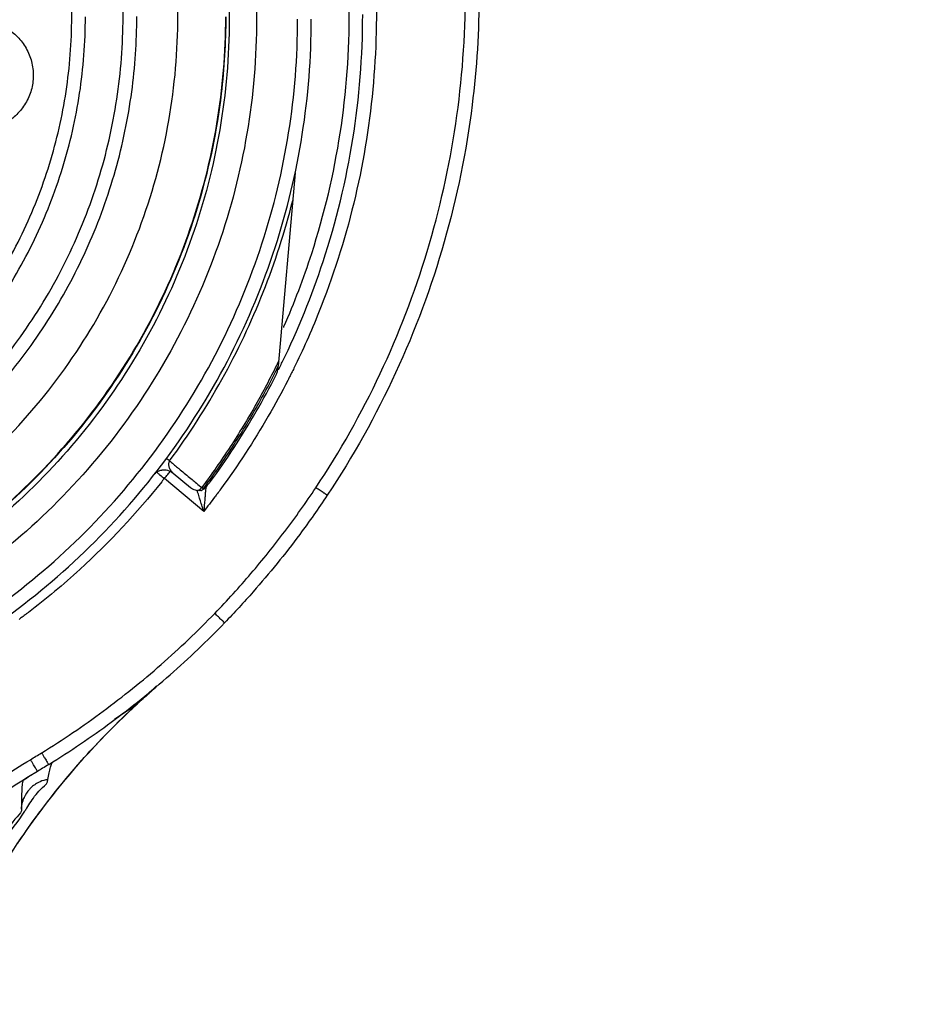
# Model space of a CAD drawing. Units: inches. Extents: x 1.2 to 15.8, y 0.3 to 10.5.
# Drawn here: x 12.7 to 12.9, y 6.9 to 7.1 of the extents above; entities that cross this region are included whole.
import ezdxf

# ---------------------------------------------------------------- set-up
doc = ezdxf.new("R2010")
doc.units = ezdxf.units.IN
doc.header["$LTSCALE"] = 0.935
doc.header["$MEASUREMENT"] = 0
doc.layers.get('0').update_dxf_attribs({"linetype": 'CONTINUOUS'})
doc.styles.get("Standard").update_dxf_attribs({"font": 'txt', "width": 0.8})
doc.dimstyles.new('DIMSTYLE_1', dxfattribs={"dimtxt": 0.1, "dimasz": 0.1875, "dimexe": 0.18, "dimexo": 0.0625, "dimgap": 0.09, "dimtad": 0, "dimtih": 1, "dimtoh": 1, "dimdec": 3, "dimlfac": 2.666667, "dimzin": 4, "dimdsep": 46, "dimtxsty": 'STANDARD', "dimblk": 'CLOSED', "dimblk1": 'CLOSED', "dimblk2": 'CLOSED', "dimcen": 0.09, "dimadec": 0, "dimazin": 0, "dimtp": 0.005, "dimtm": 0.005, "dimtfac": 1, "dimtdec": 3, "dimtofl": 0, "dimtmove": 0, "dimatfit": 3, "dimldrblk": 'CLOSED', "dimfxl": 1, "dimtolj": 1, "dimtzin": 4, "dimarcsym": 0})

# ---------------------------------------------------------------- blocks, each defined once
blk = doc.blocks.new('_CLOSED')
at = {"color": 0, "linetype": 'BYBLOCK'}
for p, q in [((0, 0), (-1, 0.1667)), ((-1, 0.1667), (-1, -0.1667)), ((-1, -0.1667), (0, 0)), ((-1, 0), (0, 0))]:
    blk.add_line(p, q, dxfattribs=at)
blk = doc.blocks.new('*D4')
at = {"color": 2, "linetype": 'CONTINUOUS'}
for p, q in [((12.89503, 7.46215), (12.89503, 5.84608)), ((12.89503, 7.01914), (12.89503, 5.84608)), ((12.89503, 5.90858), (12.58503, 5.90858)), ((12.89503, 5.90858), (13.0086, 5.90858)), ((13.0086, 5.90858), (13.2086, 5.90858))]:
    blk.add_line(p, q, dxfattribs=at)
at = {"color": 2, "linetype": 'CONTINUOUS', "xscale": 0.1875, "yscale": 0.1875, "zscale": 0.1875}
blk.add_blockref('_CLOSED', (12.89503, 5.90858), dxfattribs=at)
at = {"color": 2, "linetype": 'CONTINUOUS', "xscale": 0.1875, "yscale": 0.1875, "zscale": 0.1875, "rotation": 180}
blk.add_blockref('_CLOSED', (12.89503, 5.90858), dxfattribs=at)
at = {"color": 2, "linetype": 'CONTINUOUS'}
for s, width, p in [('0%%d%%p10%%d SHAFT END MARK (OR KEY)', 0.803333, (13.2586, 5.85858)), ('ORIENTATION FOR ENCODER', 0.8, (13.2586, 5.70858)), ('IM+ (INDEX PULSE) AT LOGIC 1', 0.8, (13.2586, 5.55858)), ('(HI) OUTPUT STATE', 0.8, (13.2586, 5.40858))]:
    blk.add_text(s, height=0.1, dxfattribs=dict(at, width=width)).set_placement(p)

msp = doc.modelspace()

# ---------------------------------------------------------------- linework, layer by layer
at = {"color": 7, "linetype": 'CONTINUOUS'}
for p, q in [((12.74724, 7.08814), (12.74359, 7.04641)), ((12.74352, 7.04628), (12.74346, 7.04567)), ((12.72092, 7.0234), (12.72467, 7.02027)), ((12.72751, 7.01512), (12.71903, 7.02224)), ((12.71291, 6.97333), (12.70826, 6.97021)), ((12.71291, 6.97333), (12.71296, 6.97338)), ((12.69484, 6.96103), (12.69484, 6.96088)), ((12.69167, 6.95905), (12.68974, 6.95787)), ((12.68821, 6.95099), (12.68821, 6.95095))]:
    msp.add_line(p, q, dxfattribs=at)
for points, knots in [([(12.59128, 7.26895), (12.5996, 7.26895), (12.61632, 7.26753), (12.64065, 7.2612), (12.66354, 7.25087), (12.68438, 7.2368), (12.70258, 7.2194), (12.71758, 7.19912), (12.72892, 7.17663), (12.73628, 7.15261), (12.73948, 7.12773), (12.73844, 7.1027), (12.73322, 7.07821), (12.72394, 7.05494), (12.71086, 7.03352), (12.69436, 7.01464), (12.67492, 6.9988), (12.65304, 6.98643), (12.62931, 6.97792), (12.61272, 6.975), (12.60438, 6.97426)], [0, 0, 0, 0, 0.055512, 0.111153, 0.166756, 0.2221, 0.277937, 0.333734, 0.38942, 0.444969, 0.500403, 0.555768, 0.611114, 0.666494, 0.721966, 0.777544, 0.83276, 0.888375, 0.944177, 1, 1, 1, 1]), ([(12.59128, 7.26307), (12.59924, 7.26307), (12.6152, 7.26172), (12.63843, 7.25571), (12.66033, 7.24588), (12.68026, 7.23252), (12.69767, 7.21599), (12.71205, 7.19678), (12.72301, 7.17543), (12.73022, 7.15253), (12.73349, 7.12876), (12.73271, 7.10477), (12.72792, 7.08125), (12.71925, 7.05887), (12.70694, 7.03827), (12.69135, 7.02002), (12.67291, 7.00465), (12.65215, 6.9926), (12.62967, 6.98421), (12.61394, 6.9812), (12.60602, 6.98038)], [0, 0, 0, 0, 0.055556, 0.111112, 0.166667, 0.222223, 0.277779, 0.333334, 0.38889, 0.444445, 0.5, 0.555555, 0.611111, 0.666666, 0.722222, 0.777777, 0.833333, 0.888888, 0.944444, 1, 1, 1, 1]), ([(12.59128, 6.99123), (12.59886, 6.99123), (12.61408, 6.99256), (12.6362, 6.99848), (12.65693, 7.00816), (12.6757, 7.02129), (12.69192, 7.03751), (12.70509, 7.05635), (12.71475, 7.07717), (12.72064, 7.09929), (12.7226, 7.12205), (12.72058, 7.14478), (12.71467, 7.1668), (12.70503, 7.18749), (12.69194, 7.20622), (12.6758, 7.22238), (12.6571, 7.23552), (12.63637, 7.24523), (12.6142, 7.2512), (12.5989, 7.25254), (12.59128, 7.25254)], [0, 0, 0, 0, 0.055506, 0.111149, 0.166754, 0.222084, 0.277931, 0.333744, 0.389439, 0.444991, 0.500419, 0.555775, 0.611112, 0.666485, 0.721955, 0.777531, 0.832729, 0.88835, 0.944165, 1, 1, 1, 1]), ([(12.64249, 7.01458), (12.64783, 7.01714), (12.65817, 7.02306), (12.67217, 7.03415), (12.68434, 7.0472), (12.69444, 7.06194), (12.70224, 7.07803), (12.70754, 7.09513), (12.71023, 7.11281), (12.71024, 7.13066), (12.7076, 7.14828), (12.70236, 7.1653), (12.69466, 7.18135), (12.68465, 7.19608), (12.67254, 7.20916), (12.65862, 7.22029), (12.6432, 7.22923), (12.62659, 7.23578), (12.60915, 7.23978), (12.59723, 7.24068), (12.59128, 7.24068)], [0, 0, 0, 0, 0.055536, 0.11117, 0.166763, 0.222156, 0.277951, 0.33369, 0.389339, 0.444882, 0.500337, 0.555739, 0.611123, 0.666529, 0.722008, 0.777591, 0.832873, 0.888466, 0.944221, 1, 1, 1, 1]), ([(12.59128, 7.01401), (12.59665, 7.01401), (12.60741, 7.01482), (12.62318, 7.01842), (12.63823, 7.02433), (12.65222, 7.03241), (12.66485, 7.04249), (12.67585, 7.05434), (12.68496, 7.06769), (12.69197, 7.08225), (12.69673, 7.09768), (12.69915, 7.11365), (12.69915, 7.12981), (12.69676, 7.14579), (12.69201, 7.16123), (12.68501, 7.17579), (12.67593, 7.18914), (12.66495, 7.201), (12.65233, 7.21109), (12.63834, 7.21919), (12.62326, 7.22513), (12.60745, 7.22875), (12.59666, 7.22956), (12.59128, 7.22956)], [0, 0, 0, 0, 0.047648, 0.095316, 0.142956, 0.190449, 0.238087, 0.285738, 0.333329, 0.380877, 0.428441, 0.476035, 0.523638, 0.571231, 0.618806, 0.666365, 0.713924, 0.761502, 0.809108, 0.856669, 0.904438, 0.95225, 1, 1, 1, 1]), ([(12.74481, 7.05497), (12.74707, 7.06013), (12.75223, 7.07373), (12.75765, 7.09661), (12.75961, 7.12333), (12.7573, 7.15005), (12.75144, 7.17342), (12.74582, 7.18745), (12.74321, 7.19305)], [0, 0, 0, 0, 0.118712, 0.306351, 0.49387, 0.681828, 0.869793, 1, 1, 1, 1]), ([(12.76239, 7.151), (12.7635, 7.14435), (12.7651, 7.12938), (12.76456, 7.10603), (12.76044, 7.08147), (12.75405, 7.06149), (12.7489, 7.04993), (12.74697, 7.04601)], [0, 0, 0, 0, 0.187592, 0.417911, 0.648234, 0.878557, 1, 1, 1, 1]), ([(12.75169, 7.02022), (12.7569, 7.02807), (12.7662, 7.04453), (12.77636, 7.071), (12.78256, 7.09866), (12.78394, 7.11752), (12.78394, 7.12693)], [0, 0, 0, 0, 0.249993, 0.5, 0.750008, 1, 1, 1, 1]), ([(12.7869, 7.12693), (12.78689, 7.11886), (12.78577, 7.10075), (12.78013, 7.07304), (12.7696, 7.04465), (12.75973, 7.02699), (12.75415, 7.0186)], [0, 0, 0, 0, 0.21091, 0.47338, 0.736544, 1, 1, 1, 1]), ([(12.59128, 7.01107), (12.59679, 7.01107), (12.60784, 7.0119), (12.62403, 7.0156), (12.6395, 7.02167), (12.65388, 7.02997), (12.66687, 7.04033), (12.67817, 7.05251), (12.68753, 7.06623), (12.69473, 7.0812), (12.69963, 7.09707), (12.70169, 7.11076), (12.702, 7.11904), (12.702, 7.1218)], [0, 0, 0, 0, 0.095239, 0.190477, 0.285715, 0.380954, 0.476192, 0.57143, 0.666668, 0.761906, 0.857144, 0.952381, 1, 1, 1, 1]), ([(12.59128, 6.96188), (12.59962, 6.96188), (12.61633, 6.96319), (12.64075, 6.96906), (12.66396, 6.97867), (12.68538, 6.9918), (12.70449, 7.00811), (12.7208, 7.02722), (12.73393, 7.04864), (12.74354, 7.07185), (12.74941, 7.09628), (12.75072, 7.11298), (12.75072, 7.12132)], [0, 0, 0, 0, 0.1, 0.200001, 0.300001, 0.400001, 0.500002, 0.600001, 0.700001, 0.800001, 0.9, 1, 1, 1, 1]), ([(12.59128, 6.96482), (12.59949, 6.96483), (12.61592, 6.96611), (12.63991, 6.97189), (12.66268, 6.98134), (12.68368, 6.99421), (12.70239, 7.0102), (12.71838, 7.02891), (12.73125, 7.0499), (12.7407, 7.07267), (12.74648, 7.09667), (12.74776, 7.1131), (12.74777, 7.12131)], [0, 0, 0, 0, 0.100297, 0.200397, 0.300348, 0.4002, 0.500002, 0.599803, 0.699655, 0.799605, 0.899704, 1, 1, 1, 1]), ([(12.60603, 6.98169), (12.60886, 6.98199), (12.61939, 6.98342), (12.63726, 6.98795), (12.65869, 6.99735), (12.67827, 7.01014), (12.69548, 7.02598), (12.70985, 7.04444), (12.72098, 7.06502), (12.72858, 7.08714), (12.73178, 7.10633), (12.73227, 7.11794), (12.73227, 7.12178)], [0, 0, 0, 0, 0.041269, 0.154135, 0.267001, 0.379866, 0.492731, 0.605596, 0.718461, 0.831326, 0.94419, 1, 1, 1, 1]), ([(12.73227, 7.12178), (12.73227, 7.11625), (12.73148, 7.10279), (12.72717, 7.08175), (12.71851, 7.05948), (12.70623, 7.03899), (12.69068, 7.02085), (12.6723, 7.00558), (12.65162, 6.99362), (12.62934, 6.98534), (12.61379, 6.98238), (12.60603, 6.98156)], [0, 0, 0, 0, 0.080259, 0.195434, 0.310609, 0.425784, 0.54096, 0.656136, 0.771312, 0.886488, 1, 1, 1, 1]), ([(12.6435, 7.01181), (12.64871, 7.01428), (12.65878, 7.01997), (12.67252, 7.03055), (12.68462, 7.04297), (12.69485, 7.05697), (12.70299, 7.07229), (12.70888, 7.0886), (12.71233, 7.10524), (12.71308, 7.11642), (12.71308, 7.12184)], [0, 0, 0, 0, 0.125947, 0.251893, 0.37784, 0.503786, 0.629732, 0.755678, 0.881624, 1, 1, 1, 1]), ([(12.66727, 7.11086), (12.66741, 7.11188), (12.66798, 7.11389), (12.66957, 7.11657), (12.6718, 7.11875), (12.6745, 7.12027), (12.67751, 7.12104), (12.68061, 7.12101), (12.6836, 7.12019), (12.68628, 7.11862), (12.68848, 7.1164), (12.69003, 7.11367), (12.69082, 7.11063), (12.69079, 7.10853), (12.69065, 7.1075)], [0, 0, 0, 0, 0.083549, 0.167034, 0.250215, 0.332872, 0.415872, 0.498755, 0.581572, 0.664614, 0.747838, 0.831872, 0.916147, 1, 1, 1, 1]), ([(12.74443, 7.04728), (12.74787, 7.05431), (12.75426, 7.07002), (12.76037, 7.09525), (12.7618, 7.1133), (12.7618, 7.12226)], [0, 0, 0, 0, 0.302496, 0.653835, 1, 1, 1, 1]), ([(12.69065, 7.1075), (12.6905, 7.10648), (12.68994, 7.10447), (12.68834, 7.10179), (12.68611, 7.09962), (12.68341, 7.0981), (12.68041, 7.09733), (12.6773, 7.09735), (12.67431, 7.09818), (12.67163, 7.09975), (12.66943, 7.10197), (12.66788, 7.10469), (12.66709, 7.10774), (12.66712, 7.10984), (12.66727, 7.11086)], [0, 0, 0, 0, 0.083549, 0.167034, 0.250215, 0.332872, 0.415872, 0.498755, 0.581572, 0.664614, 0.747838, 0.831872, 0.916147, 1, 1, 1, 1]), ([(12.72015, 7.02603), (12.72429, 7.03163), (12.73184, 7.04336), (12.74076, 7.06223), (12.74503, 7.07547), (12.74672, 7.08218)], [0, 0, 0, 0, 0.334011, 0.667697, 1, 1, 1, 1]), ([(12.74321, 7.04661), (12.7418, 7.04375), (12.73864, 7.03777), (12.73329, 7.02895), (12.72921, 7.02311), (12.72709, 7.02025)], [0, 0, 0, 0, 0.309464, 0.654732, 1, 1, 1, 1]), ([(12.72743, 7.02), (12.72949, 7.02276), (12.73344, 7.02841), (12.73883, 7.03723), (12.74207, 7.04332), (12.74359, 7.04641)], [0, 0, 0, 0, 0.333334, 0.666667, 1, 1, 1, 1]), ([(12.72894, 7.02149), (12.73072, 7.02392), (12.73415, 7.02889), (12.7389, 7.0366), (12.74178, 7.04189), (12.74315, 7.04458)], [0, 0, 0, 0, 0.333333, 0.666668, 1, 1, 1, 1]), ([(12.74315, 7.04458), (12.74319, 7.04466), (12.74327, 7.04484), (12.74333, 7.04502), (12.74336, 7.04511)], [0, 0, 0, 0, 0.500418, 1, 1, 1, 1]), ([(12.74336, 7.04511), (12.74339, 7.0452), (12.74343, 7.04538), (12.74346, 7.04557), (12.74346, 7.04567)], [0, 0, 0, 0, 0.499583, 1, 1, 1, 1]), ([(12.74565, 7.04337), (12.74431, 7.04077), (12.73992, 7.0327), (12.73489, 7.025), (12.7312, 7.01997)], [0, 0, 0, 0, 0.319312, 1, 1, 1, 1]), ([(12.71946, 7.02654), (12.71954, 7.02648), (12.71966, 7.0264), (12.71989, 7.02623), (12.72004, 7.02611), (12.72015, 7.02603)], [0, 0, 0, 0, 0.336402, 0.521881, 1, 1, 1, 1]), ([(12.71997, 7.02557), (12.71996, 7.02551), (12.71995, 7.0254), (12.71994, 7.02523), (12.71996, 7.02506), (12.71998, 7.02489), (12.72003, 7.02471), (12.72009, 7.02453), (12.72017, 7.02434), (12.72027, 7.02415), (12.72039, 7.02396), (12.72054, 7.02377), (12.72072, 7.02358), (12.72085, 7.02346), (12.72092, 7.0234)], [0, 0, 0, 0, 0.068025, 0.136228, 0.205357, 0.276527, 0.350433, 0.427611, 0.508827, 0.594644, 0.686043, 0.783904, 0.889342, 1, 1, 1, 1]), ([(12.72015, 7.02603), (12.72012, 7.02599), (12.72007, 7.02589), (12.72001, 7.02573), (12.71998, 7.02562), (12.71997, 7.02557)], [0, 0, 0, 0, 0.333367, 0.667001, 1, 1, 1, 1]), ([(12.71683, 7.0231), (12.71683, 7.0231), (12.71716, 7.02344), (12.71739, 7.02359), (12.71772, 7.02379), (12.71807, 7.02394), (12.71841, 7.02403), (12.71863, 7.02406), (12.71872, 7.02407)], [0, 0, 0, 0, 0.178164, 0.337203, 0.50829, 0.68875, 0.875118, 1, 1, 1, 1]), ([(12.71872, 7.02407), (12.71883, 7.02408), (12.71917, 7.0241), (12.71996, 7.024), (12.72058, 7.02369), (12.72093, 7.02339)], [0, 0, 0, 0, 0.143516, 0.430265, 1, 1, 1, 1]), ([(12.71846, 7.02151), (12.71309, 7.01476), (12.70388, 7.00489), (12.69355, 6.99626), (12.68971, 6.99334)], [0, 0, 0, 0, 0.641559, 1, 1, 1, 1]), ([(12.72467, 7.02027), (12.72481, 7.02015), (12.72512, 7.01994), (12.72564, 7.01972), (12.726, 7.01964), (12.72618, 7.01961)], [0, 0, 0, 0, 0.33425, 0.670131, 1, 1, 1, 1]), ([(12.72636, 7.01881), (12.72633, 7.01891), (12.72626, 7.01913), (12.72617, 7.0194), (12.72611, 7.01958), (12.72609, 7.01963)], [0, 0, 0, 0, 0.356349, 0.79867, 1, 1, 1, 1]), ([(12.72618, 7.01961), (12.7263, 7.01965), (12.72652, 7.01975), (12.72672, 7.01989), (12.72682, 7.01997)], [0, 0, 0, 0, 0.484638, 1, 1, 1, 1]), ([(12.72751, 7.01512), (12.72737, 7.01557), (12.72711, 7.01644), (12.72672, 7.01767), (12.72647, 7.01845), (12.72636, 7.01881)], [0, 0, 0, 0, 0.370113, 0.705666, 1, 1, 1, 1]), ([(12.72692, 7.01961), (12.72686, 7.01961), (12.72671, 7.01959), (12.72657, 7.01959), (12.72649, 7.01959)], [0, 0, 0, 0, 0.420986, 1, 1, 1, 1]), ([(12.7273, 7.01985), (12.72734, 7.01986), (12.72744, 7.0199), (12.72758, 7.01997), (12.72773, 7.02007), (12.72781, 7.02015), (12.72785, 7.02019)], [0, 0, 0, 0, 0.195125, 0.480466, 0.750806, 1, 1, 1, 1]), ([(12.72785, 7.0189), (12.72783, 7.01854), (12.72775, 7.01776), (12.72764, 7.01649), (12.72756, 7.01559), (12.72751, 7.01512)], [0, 0, 0, 0, 0.28631, 0.620984, 1, 1, 1, 1]), ([(12.72753, 7.02014), (12.72754, 7.02014), (12.7276, 7.02013), (12.72771, 7.02013), (12.72784, 7.0202), (12.7279, 7.02025), (12.72792, 7.02027)], [0, 0, 0, 0, 0.04018, 0.417519, 0.789718, 1, 1, 1, 1]), ([(12.7299, 6.99313), (12.73259, 6.99591), (12.7378, 7.00164), (12.74507, 7.01069), (12.74955, 7.017), (12.75169, 7.02022)], [0, 0, 0, 0, 0.333377, 0.66669, 1, 1, 1, 1]), ([(12.75415, 7.0186), (12.75225, 7.01574), (12.74721, 7.00858), (12.73979, 6.99941), (12.73413, 6.99328), (12.73203, 6.9911)], [0, 0, 0, 0, 0.29213, 0.742593, 1, 1, 1, 1]), ([(12.75415, 7.0186), (12.75415, 7.01853), (12.75376, 7.01895), (12.75339, 7.01904), (12.75257, 7.01967), (12.75201, 7.02002), (12.75169, 7.02022)], [0, 0, 0, 0, 0.075238, 0.291919, 0.617002, 1, 1, 1, 1]), ([(12.69258, 6.96305), (12.69712, 6.96586), (12.70597, 6.97185), (12.71846, 6.98191), (12.72619, 6.98929), (12.7299, 6.99313)], [0, 0, 0, 0, 0.333345, 0.666657, 1, 1, 1, 1]), ([(12.73203, 6.99109), (12.73203, 6.99102), (12.73169, 6.99151), (12.73137, 6.99166), (12.73065, 6.99242), (12.73017, 6.99287), (12.7299, 6.99313)], [0, 0, 0, 0, 0.075141, 0.291628, 0.616544, 1, 1, 1, 1]), ([(12.69413, 6.96055), (12.69874, 6.9634), (12.70773, 6.96949), (12.7204, 6.9797), (12.72826, 6.98719), (12.73203, 6.99109)], [0, 0, 0, 0, 0.333334, 0.666667, 1, 1, 1, 1]), ([(12.67601, 6.92408), (12.67937, 6.93075), (12.6868, 6.94346), (12.69918, 6.95961), (12.70811, 6.96886), (12.71222, 6.97269)], [0, 0, 0, 0, 0.367661, 0.723098, 1, 1, 1, 1]), ([(12.70033, 6.96038), (12.7006, 6.9607), (12.70411, 6.96469), (12.70781, 6.96852), (12.71137, 6.97189)], [0, 0, 0, 0, 0.078387, 1, 1, 1, 1]), ([(12.66602, 6.94356), (12.66974, 6.94697), (12.67748, 6.95337), (12.68583, 6.95897), (12.69015, 6.96157)], [0, 0, 0, 0, 0.500002, 1, 1, 1, 1]), ([(12.69015, 6.96157), (12.69055, 6.96181), (12.69135, 6.9623), (12.69216, 6.96279), (12.69257, 6.96304), (12.69258, 6.96305)], [0, 0, 0, 0, 0.493577, 0.987154, 1, 1, 1, 1]), ([(12.69167, 6.95905), (12.69162, 6.95913), (12.69151, 6.95932), (12.69132, 6.95963), (12.69108, 6.96002), (12.6908, 6.96049), (12.69049, 6.96102), (12.69027, 6.96138), (12.69015, 6.96157)], [0, 0, 0, 0, 0.098107, 0.217041, 0.375372, 0.565182, 0.776954, 1, 1, 1, 1]), ([(12.69255, 6.96303), (12.69266, 6.96284), (12.69289, 6.96248), (12.69321, 6.96196), (12.6935, 6.96149), (12.69374, 6.9611), (12.69393, 6.96079), (12.69405, 6.96061), (12.6941, 6.96053)], [0, 0, 0, 0, 0.223203, 0.435027, 0.624858, 0.783165, 0.902022, 1, 1, 1, 1]), ([(12.68741, 6.94355), (12.68831, 6.94488), (12.69235, 6.9507), (12.69674, 6.95626), (12.70033, 6.96038)], [0, 0, 0, 0, 0.227117, 1, 1, 1, 1]), ([(12.6941, 6.96053), (12.69366, 6.96026), (12.69285, 6.95976), (12.69204, 6.95927), (12.69167, 6.95905)], [0, 0, 0, 0, 0.550186, 1, 1, 1, 1]), ([(12.68892, 6.95729), (12.68886, 6.95724), (12.68877, 6.95716), (12.6886, 6.95712), (12.68855, 6.95709)], [0, 0, 0, 0, 0.604501, 1, 1, 1, 1]), ([(12.69042, 6.95829), (12.6904, 6.95828), (12.69018, 6.95813), (12.68996, 6.95799), (12.68975, 6.95785)], [0, 0, 0, 0, 0.079435, 1, 1, 1, 1]), ([(12.69028, 6.95252), (12.69094, 6.95355), (12.69207, 6.95512), (12.69403, 6.9566), (12.6939, 6.95729)], [0, 0, 0, 0, 0.644979, 1, 1, 1, 1]), ([(12.6939, 6.95729), (12.69361, 6.95725), (12.69277, 6.95707), (12.69182, 6.95666), (12.69121, 6.95628), (12.69107, 6.95618)], [0, 0, 0, 0, 0.294498, 0.836204, 1, 1, 1, 1]), ([(12.6885, 6.95696), (12.68837, 6.95657), (12.68831, 6.95545), (12.68826, 6.95433), (12.68824, 6.95361), (12.68824, 6.95358)], [0, 0, 0, 0, 0.363995, 0.973257, 1, 1, 1, 1]), ([(12.68992, 6.95517), (12.68944, 6.95464), (12.6889, 6.95381), (12.68855, 6.95285), (12.68846, 6.95255), (12.68845, 6.95251)], [0, 0, 0, 0, 0.688446, 0.959853, 1, 1, 1, 1]), ([(12.69107, 6.95618), (12.69075, 6.95596), (12.69035, 6.95563), (12.69, 6.95526), (12.68992, 6.95517)], [0, 0, 0, 0, 0.755366, 1, 1, 1, 1]), ([(12.68821, 6.95089), (12.68823, 6.95141), (12.68839, 6.95226), (12.68857, 6.95293), (12.68889, 6.95352), (12.68888, 6.95352)], [0, 0, 0, 0, 0.554313, 0.869415, 1, 1, 1, 1]), ([(12.68822, 6.95095), (12.6884, 6.95035), (12.68615, 6.94832), (12.68418, 6.94417), (12.68155, 6.94043), (12.68009, 6.93812)], [0, 0, 0, 0, 0.127036, 0.467303, 1, 1, 1, 1]), ([(12.67831, 6.93434), (12.68021, 6.93762), (12.68347, 6.94309), (12.68752, 6.9483), (12.68894, 6.95043)], [0, 0, 0, 0, 0.590353, 1, 1, 1, 1])]:
    msp.add_open_spline(points, degree=3, knots=knots, dxfattribs=at)
for points in [[(12.74473, 7.05478), (12.74475, 7.05484), (12.74478, 7.05491), (12.74481, 7.05497)], [(12.74369, 7.04761), (12.74353, 7.04728), (12.74337, 7.04694), (12.74321, 7.04661)], [(12.7436, 7.04562), (12.74371, 7.04583), (12.74382, 7.04604), (12.74392, 7.04626)], [(12.74392, 7.04626), (12.74402, 7.04645), (12.74411, 7.04664), (12.74421, 7.04683)], [(12.74421, 7.04683), (12.74428, 7.04698), (12.74436, 7.04713), (12.74443, 7.04728)], [(12.74616, 7.04437), (12.74599, 7.04404), (12.74582, 7.04371), (12.74565, 7.04337)], [(12.74647, 7.045), (12.74637, 7.04479), (12.74626, 7.04458), (12.74616, 7.04437)], [(12.74697, 7.04601), (12.74681, 7.04567), (12.74664, 7.04534), (12.74647, 7.045)], [(12.72015, 7.02603), (12.72073, 7.02555), (12.72132, 7.02506), (12.7219, 7.02458)], [(12.71735, 7.02356), (12.71741, 7.02352), (12.71748, 7.02347), (12.71755, 7.02342)], [(12.71755, 7.02342), (12.71772, 7.02329), (12.7179, 7.02314), (12.71807, 7.02299)], [(12.71807, 7.02299), (12.71839, 7.02271), (12.7187, 7.02247), (12.71903, 7.02224)], [(12.71903, 7.02224), (12.71927, 7.02253), (12.71951, 7.02282), (12.71976, 7.0231)], [(12.71976, 7.0231), (12.71996, 7.02335), (12.72016, 7.02359), (12.72037, 7.02383)], [(12.7219, 7.02458), (12.72209, 7.02442), (12.72228, 7.02426), (12.72246, 7.02411)], [(12.72246, 7.02411), (12.72323, 7.02346), (12.724, 7.02282), (12.72477, 7.02218)], [(12.71887, 7.02204), (12.71873, 7.02186), (12.71859, 7.02169), (12.71846, 7.02151)], [(12.71903, 7.02224), (12.71898, 7.02217), (12.71892, 7.0221), (12.71887, 7.02204)], [(12.72477, 7.02218), (12.72507, 7.02194), (12.72536, 7.02169), (12.72565, 7.02145)], [(12.72565, 7.02145), (12.72606, 7.02111), (12.72646, 7.02077), (12.72687, 7.02043)], [(12.72785, 7.02057), (12.72805, 7.02067), (12.72824, 7.02079), (12.72842, 7.02094)], [(12.72805, 7.02043), (12.72814, 7.02054), (12.72822, 7.02065), (12.72831, 7.02077)], [(12.72842, 7.02094), (12.72862, 7.0211), (12.72879, 7.02128), (12.72894, 7.02149)], [(12.72649, 7.01959), (12.72639, 7.01959), (12.72628, 7.0196), (12.72618, 7.01961)], [(12.72682, 7.01997), (12.72692, 7.02006), (12.72701, 7.02015), (12.72709, 7.02025)], [(12.72687, 7.02043), (12.72694, 7.02037), (12.72701, 7.02031), (12.72709, 7.02025)], [(12.72692, 7.01961), (12.72696, 7.01962), (12.72703, 7.01959), (12.72704, 7.01963)], [(12.72704, 7.01963), (12.72709, 7.01966), (12.72714, 7.0197), (12.72718, 7.01974)], [(12.72727, 7.02011), (12.72719, 7.02019), (12.72715, 7.02021), (12.72709, 7.02025)], [(12.72718, 7.01974), (12.72723, 7.01978), (12.72727, 7.01982), (12.72732, 7.01986)], [(12.72743, 7.02), (12.72743, 7.01993), (12.72734, 7.02005), (12.72727, 7.02011)], [(12.72732, 7.01986), (12.72736, 7.0199), (12.7274, 7.01995), (12.72743, 7.02)], [(12.72793, 7.01978), (12.72788, 7.0195), (12.72787, 7.0192), (12.72785, 7.0189)], [(12.72792, 7.02027), (12.72795, 7.0203), (12.72797, 7.02032), (12.72799, 7.02035)], [(12.72799, 7.02033), (12.72801, 7.02013), (12.72796, 7.01996), (12.72793, 7.01978)], [(12.72799, 7.02035), (12.72801, 7.02038), (12.72803, 7.0204), (12.72805, 7.02043)], [(12.72805, 7.02043), (12.72804, 7.02041), (12.72803, 7.02039), (12.72802, 7.02038)], [(12.73043, 7.01892), (12.73027, 7.01871), (12.73011, 7.01849), (12.72995, 7.01828)], [(12.7312, 7.01997), (12.73094, 7.01962), (12.73069, 7.01927), (12.73043, 7.01892)], [(12.72995, 7.01828), (12.72915, 7.01721), (12.72834, 7.01616), (12.72751, 7.01512)], [(12.68952, 6.99319), (12.68935, 6.99306), (12.68918, 6.99293), (12.689, 6.9928)], [(12.68971, 6.99334), (12.68965, 6.99329), (12.68959, 6.99324), (12.68952, 6.99319)], [(12.68786, 6.99195), (12.68781, 6.99191), (12.68776, 6.99187), (12.68771, 6.99183)], [(12.68821, 6.9922), (12.68809, 6.99212), (12.68798, 6.99203), (12.68786, 6.99195)], [(12.68857, 6.99248), (12.68845, 6.99238), (12.68833, 6.99229), (12.68821, 6.9922)], [(12.689, 6.9928), (12.68886, 6.99269), (12.68872, 6.99258), (12.68857, 6.99248)], [(12.71411, 6.97444), (12.7152, 6.97545), (12.71629, 6.97647), (12.71737, 6.97749)], [(12.71413, 6.97446), (12.71498, 6.97525), (12.71583, 6.97604), (12.71668, 6.97684)], [(12.71355, 6.97392), (12.71375, 6.9741), (12.71394, 6.97428), (12.71413, 6.97446)], [(12.71355, 6.97392), (12.71374, 6.97409), (12.71392, 6.97426), (12.71411, 6.97444)], [(12.71137, 6.97189), (12.71165, 6.97216), (12.71194, 6.97243), (12.71223, 6.9727)], [(12.71223, 6.9727), (12.71239, 6.97285), (12.71256, 6.973), (12.71272, 6.97316)], [(12.71223, 6.9727), (12.71239, 6.97285), (12.71256, 6.973), (12.71272, 6.97315)], [(12.71272, 6.97315), (12.71277, 6.9732), (12.71281, 6.97324), (12.71286, 6.97328)], [(12.71272, 6.97316), (12.71275, 6.97318), (12.71278, 6.97321), (12.71281, 6.97324)], [(12.71281, 6.97324), (12.71284, 6.97327), (12.71288, 6.9733), (12.71291, 6.97333)], [(12.71286, 6.97328), (12.71289, 6.97331), (12.71293, 6.97334), (12.71296, 6.97338)], [(12.71291, 6.97333), (12.71296, 6.97337), (12.71301, 6.97342), (12.71305, 6.97346)], [(12.71296, 6.97338), (12.71309, 6.97349), (12.71322, 6.97361), (12.71334, 6.97373)], [(12.71305, 6.97346), (12.71315, 6.97355), (12.71325, 6.97364), (12.71334, 6.97373)], [(12.71334, 6.97373), (12.71341, 6.97379), (12.71347, 6.97385), (12.71354, 6.97391)], [(12.71336, 6.97375), (12.71342, 6.9738), (12.71348, 6.97385), (12.71354, 6.97391)], [(12.69417, 6.95872), (12.69426, 6.95913), (12.69436, 6.95954), (12.69448, 6.95994)], [(12.69448, 6.95994), (12.69453, 6.96008), (12.69458, 6.96022), (12.69463, 6.96036)], [(12.69463, 6.96036), (12.69469, 6.96054), (12.69476, 6.96071), (12.69484, 6.96088)], [(12.69484, 6.96088), (12.69488, 6.96097), (12.69493, 6.96105), (12.69498, 6.96113)], [(12.68974, 6.95787), (12.68202, 6.95308), (12.67472, 6.94754), (12.66802, 6.94141)], [(12.68855, 6.95709), (12.68853, 6.95707), (12.68851, 6.95705), (12.68851, 6.95702)], [(12.68914, 6.95744), (12.68907, 6.95739), (12.68899, 6.95734), (12.68892, 6.95729)], [(12.68975, 6.95785), (12.68955, 6.95772), (12.68935, 6.95758), (12.68914, 6.95744)], [(12.6939, 6.95729), (12.69398, 6.95777), (12.69407, 6.95824), (12.69417, 6.95872)], [(12.68824, 6.95358), (12.68822, 6.95272), (12.68821, 6.95186), (12.68821, 6.95099)], [(12.68894, 6.95043), (12.68909, 6.95065), (12.68923, 6.95088), (12.68938, 6.9511)], [(12.68938, 6.9511), (12.68968, 6.95157), (12.68997, 6.95205), (12.69028, 6.95252)]]:
    msp.add_open_spline(points, degree=3, dxfattribs=at)

# ---------------------------------------------------------------- dimensions: what is measured, and where the dimension line sits
at = {"color": 2, "linetype": 'CONTINUOUS'}
dim = msp.add_linear_dim(base=(12.89503, 5.90858), p1=(12.89503, 7.01914), p2=(12.89503, 7.46215), text='0%%d%%p10%%d SHAFT END MARK (OR KEY)\\PORIENTATION FOR ENCODER\\PIM+ (INDEX PULSE) AT LOGIC 1\\P(HI) OUTPUT STATE', dimstyle='DIMSTYLE_1', dxfattribs=at)
dim.commit()
dim.dimension.update_dxf_attribs({"geometry": '*D4', "text_midpoint": (14.4636, 5.68358), "dimtype": 160})

doc.saveas('drawing.dxf')
